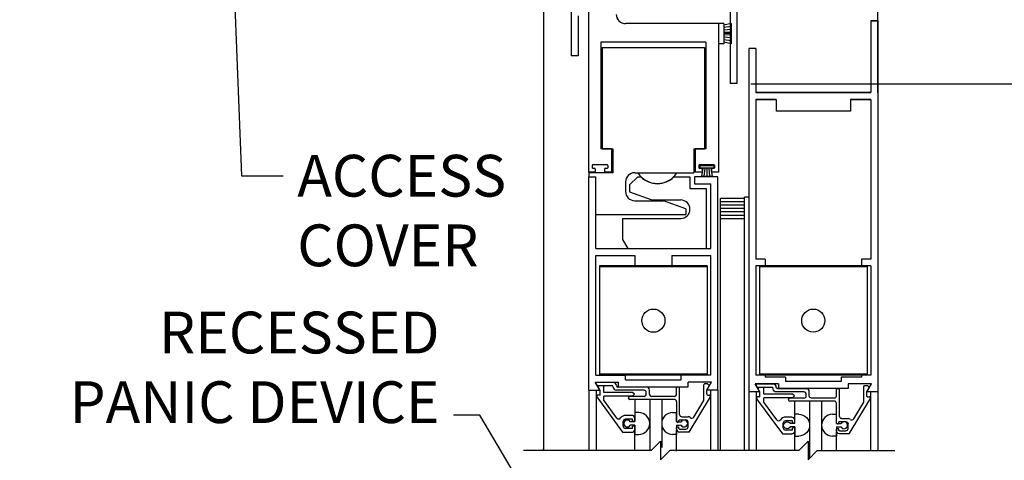
# Model space of a CAD drawing. Extents: x -850 to 134, y -150 to 259.
# Drawn here: x 67 to 81, y -52 to -46 of the extents above; entities that cross this region are included whole.
import ezdxf

# ---------------------------------------------------------------- set-up
doc = ezdxf.new("R2010")
doc.units = 0
doc.header["$MEASUREMENT"] = 0
doc.header["$PDMODE"] = 2
doc.header["$PDSIZE"] = -2
doc.layers.get('DEFPOINTS').update_dxf_attribs({"linetype": 'CONTINUOUS'})
for name, color, linetype in [('G-DETL-DIMS', 31, 'CONTINUOUS'), ('G-DETL-FINE', 32, 'CONTINUOUS'), ('G-DETL-TEXT', 31, 'CONTINUOUS')]:
    doc.layers.add(name, color=color, linetype=linetype)
doc.styles.get("Standard").update_dxf_attribs({"font": 'romans.shx'})
doc.dimstyles.new('DIM6', dxfattribs={"dimscale": 6, "dimtxt": 0.09375, "dimasz": 0.09375, "dimexe": 0.0625, "dimexo": 0.03125, "dimgap": 0.03125, "dimtad": 1, "dimdec": 3, "dimzin": 4, "dimdsep": 46, "dimlunit": 4, "dimtxsty": 'Standard', "dimcen": -0.0625, "dimadec": 0, "dimazin": 0, "dimtfac": 1, "dimtdec": 3, "dimtofl": 0, "dimtmove": 0, "dimatfit": 3, "dimfxl": 0.06, "dimfrac": 2, "dimtolj": 1, "dimtzin": 4, "dimarcsym": 0})
doc.dimstyles.new('DIM6$7', dxfattribs={"dimscale": 6, "dimtxt": 0.09375, "dimasz": 0.09375, "dimexe": 0.0625, "dimexo": 0.03125, "dimgap": 0.03125, "dimtad": 0, "dimdec": 3, "dimzin": 4, "dimdsep": 46, "dimlunit": 4, "dimtxsty": 'Standard', "dimcen": -0.0625, "dimadec": 0, "dimazin": 0, "dimtfac": 1, "dimtdec": 3, "dimtofl": 0, "dimtmove": 0, "dimatfit": 3, "dimfxl": 0.06, "dimfrac": 2, "dimtolj": 1, "dimtzin": 4, "dimarcsym": 0})

# ---------------------------------------------------------------- blocks, each defined once
blk = doc.blocks.new('*D229')
at = {"layer": 'DEFPOINTS', "color": 0, "transparency": 16777216}
for p in [(79, -37.977), (88.912, -37.977), (79, -64.261)]:
    blk.add_point(p, dxfattribs=at)
at = {"layer": 'G-DETL-DIMS', "color": 0, "lineweight": -2, "transparency": 16777216}
for p, q in [((79.187, -37.977), (89.287, -37.977)), ((88.912, -63.698), (88.912, -38.539)), ((79.187, -64.261), (89.287, -64.261))]:
    blk.add_line(p, q, dxfattribs=at)
at = {"layer": 'G-DETL-DIMS', "color": 0, "transparency": 16777216}
for points in [[(88.818, -38.539), (89.005, -38.539), (88.912, -37.977)], [(88.818, -63.698), (89.005, -63.698), (88.912, -64.261)]]:
    blk.add_solid(points, dxfattribs=at)
at = {"layer": 'G-DETL-DIMS', "color": 0, "transparency": 16777216, "insert": (88.295, -51.119), "char_height": 0.5625, "attachment_point": 5, "rotation": 90}
blk.add_mtext('\\A1;92" [2337] PACKAGE HEIGHT', dxfattribs=at)
blk = doc.blocks.new('*D230')
at = {"layer": 'DEFPOINTS', "color": 0, "transparency": 16777216}
for p in [(77.105, -46.977), (87.201, -46.977), (79, -63.761)]:
    blk.add_point(p, dxfattribs=at)
at = {"layer": 'G-DETL-DIMS', "color": 0, "lineweight": -2, "transparency": 16777216}
for p, q in [((77.292, -46.977), (87.576, -46.977)), ((87.201, -63.198), (87.201, -47.539)), ((79.187, -63.761), (87.576, -63.761))]:
    blk.add_line(p, q, dxfattribs=at)
at = {"layer": 'G-DETL-DIMS', "color": 0, "transparency": 16777216}
for points in [[(87.107, -47.539), (87.295, -47.539), (87.201, -46.977)], [(87.107, -63.198), (87.295, -63.198), (87.201, -63.761)]]:
    blk.add_solid(points, dxfattribs=at)
at = {"layer": 'G-DETL-DIMS', "color": 0, "transparency": 16777216, "insert": (86.585, -55.431), "char_height": 0.5625, "attachment_point": 5, "rotation": 90}
blk.add_mtext('\\A1;82 1/2" [2096] CLEAR OPENING', dxfattribs=at)
blk = doc.blocks.new('*D232')
at = {"layer": 'DEFPOINTS', "color": 0, "transparency": 16777216}
for p in [(79, -45.977), (85.426, -45.977), (77.105, -46.977)]:
    blk.add_point(p, dxfattribs=at)
at = {"layer": 'G-DETL-DIMS', "color": 0, "lineweight": -2, "transparency": 16777216}
for p, q in [((85.426, -45.414), (85.426, -44.852)), ((79.187, -45.977), (85.801, -45.977)), ((77.292, -46.977), (85.801, -46.977)), ((85.426, -47.539), (85.426, -51.477))]:
    blk.add_line(p, q, dxfattribs=at)
at = {"layer": 'G-DETL-DIMS', "color": 0, "transparency": 16777216}
for points in [[(85.332, -45.414), (85.52, -45.414), (85.426, -45.977)], [(85.332, -47.539), (85.52, -47.539), (85.426, -46.977)]]:
    blk.add_solid(points, dxfattribs=at)
at = {"layer": 'G-DETL-DIMS', "color": 0, "transparency": 16777216, "insert": (84.81, -49.789), "char_height": 0.5625, "attachment_point": 5, "rotation": 90}
blk.add_mtext('\\A1;1" [25]', dxfattribs=at)
blk = doc.blocks.new('*D233')
at = {"layer": 'DEFPOINTS', "color": 0, "transparency": 16777216}
for p in [(79, -37.727), (90.523, -37.727), (82.377, -64.261)]:
    blk.add_point(p, dxfattribs=at)
at = {"layer": 'G-DETL-DIMS', "color": 0, "lineweight": -2, "transparency": 16777216}
for p, q in [((79.187, -37.727), (90.898, -37.727)), ((90.523, -63.698), (90.523, -38.289)), ((82.564, -64.261), (90.898, -64.261))]:
    blk.add_line(p, q, dxfattribs=at)
at = {"layer": 'G-DETL-DIMS', "color": 0, "transparency": 16777216}
for points in [[(90.43, -38.289), (90.617, -38.289), (90.523, -37.727)], [(90.43, -63.698), (90.617, -63.698), (90.523, -64.261)]]:
    blk.add_solid(points, dxfattribs=at)
at = {"layer": 'G-DETL-DIMS', "color": 0, "transparency": 16777216, "insert": (90.055, -50.994), "char_height": 0.5625, "attachment_point": 5, "rotation": 90}
blk.add_mtext('\\A1;ROUGH OPENING', dxfattribs=at)

msp = doc.modelspace()

# ---------------------------------------------------------------- linework, layer by layer
at = {"layer": 'G-DETL-FINE'}
for p, q in [((77.0119, -45.6946), (77.0119, -46.9766)), ((75.1053, -45.7936), (75.1053, -48.1686)), ((74.4999, -45.9766), (74.4999, -51.9178)), ((74.8749, -45.8676), (74.8749, -46.6016)), ((78.9999, -47.1016), (78.9999, -45.9766)), ((74.9679, -46.0636), (74.9679, -46.6016)), ((77.1049, -46.0066), (77.1049, -46.9766)), ((77.1049, -46.0066), (77.1049, -46.9766)), ((76.8553, -46.1686), (75.6053, -46.1686)), ((76.8553, -46.1686), (76.8553, -48.1686)), ((76.9303, -46.1686), (76.8553, -46.1686)), ((76.8553, -46.1686), (76.8553, -46.4386)), ((76.9303, -46.1686), (76.9303, -46.4386)), ((77.0253, -46.1686), (76.9303, -46.1886)), ((77.0253, -46.2074), (76.9303, -46.2224)), ((77.0253, -46.2462), (76.9303, -46.2562)), ((77.0253, -46.1686), (77.0253, -46.4386)), ((78.9069, -46.129), (78.9069, -47.097)), ((78.9069, -46.129), (78.9069, -47.097)), ((78.9999, -46.129), (78.9069, -46.129)), ((78.9069, -46.129), (78.9999, -46.129)), ((78.9999, -46.129), (78.9999, -51.129)), ((77.0253, -46.285), (76.9303, -46.29)), ((77.0253, -46.3036), (76.9303, -46.3036)), ((77.0253, -46.3224), (76.9303, -46.3174)), ((77.0253, -46.3612), (76.9303, -46.3512)), ((77.0253, -46.4), (76.9303, -46.385)), ((75.2745, -46.4196), (75.2745, -47.8566)), ((76.6845, -46.4196), (75.2745, -46.4196)), ((75.2925, -46.4904), (75.2925, -47.8564)), ((75.2925, -46.4904), (76.4251, -46.4904)), ((76.4251, -46.4904), (76.6675, -46.4904)), ((76.6675, -46.4904), (76.6675, -47.8564)), ((76.6845, -46.4196), (76.6845, -47.8566)), ((76.9303, -46.4386), (76.8553, -46.4386)), ((77.0253, -46.4386), (76.9303, -46.4186)), ((77.2649, -46.504), (77.2649, -51.129)), ((77.3579, -46.504), (77.2649, -46.504)), ((77.3579, -46.504), (77.3579, -47.097)), ((74.9679, -46.6016), (74.8749, -46.6016)), ((77.1049, -46.9766), (77.0119, -46.9766)), ((77.1049, -46.9766), (77.0119, -46.9766)), ((78.9069, -47.097), (77.3579, -47.097)), ((77.3579, -47.097), (78.9069, -47.097)), ((77.4453, -47.097), (77.8511, -47.097)), ((78.4137, -47.097), (78.8203, -47.097)), ((77.3579, -47.19), (77.3579, -49.3388)), ((77.6325, -47.19), (77.3579, -47.19)), ((77.3579, -47.19), (77.6323, -47.19)), ((77.6325, -47.19), (77.6325, -47.347)), ((78.6323, -47.19), (78.9069, -47.19)), ((78.9069, -47.19), (78.6325, -47.19)), ((78.6325, -47.19), (78.6325, -47.347)), ((78.9069, -47.19), (78.9069, -49.3388)), ((78.6325, -47.347), (77.6325, -47.347)), ((75.4171, -47.8566), (75.2745, -47.8566)), ((75.2925, -47.8564), (75.4345, -47.8564)), ((75.4171, -47.8566), (75.4171, -48.1686)), ((75.4345, -47.8564), (75.4345, -48.1774)), ((76.5235, -47.8564), (76.5235, -48.1774)), ((76.5235, -47.8564), (76.6675, -47.8564)), ((76.6845, -47.8566), (76.5421, -47.8566)), ((76.5421, -47.8566), (76.5421, -48.1686)), ((75.1559, -48.0786), (75.1559, -48.1086)), ((75.3559, -48.0686), (75.1659, -48.0686)), ((75.3659, -48.0786), (75.3659, -48.1086)), ((76.5933, -48.0786), (76.5933, -48.1086)), ((76.7941, -48.0854), (76.6031, -48.0854)), ((76.6031, -48.0854), (76.6031, -48.1154)), ((76.7933, -48.0686), (76.6033, -48.0686)), ((76.7941, -48.0854), (76.7941, -48.1154)), ((76.8033, -48.0786), (76.8033, -48.1086)), ((75.1883, -48.1686), (75.1045, -48.1686)), ((75.4345, -48.1774), (75.1123, -48.1774)), ((75.1123, -48.1774), (75.1123, -48.2308)), ((75.1123, -51.1058), (75.1123, -48.2308)), ((75.1123, -48.2308), (75.2055, -48.2308)), ((75.1883, -48.1186), (75.1659, -48.1186)), ((75.1983, -48.1286), (75.1983, -48.1586)), ((75.2055, -49.1988), (75.2055, -48.2308)), ((75.3233, -48.1286), (75.3233, -48.1586)), ((75.3559, -48.1186), (75.3333, -48.1186)), ((75.4171, -48.1686), (75.3333, -48.1686)), ((75.6595, -48.3398), (75.7685, -48.2308)), ((75.7305, -48.1774), (75.7713, -48.1774)), ((75.7685, -48.2308), (75.8121, -48.2308)), ((75.7713, -48.1774), (76.5235, -48.1774)), ((76.2567, -48.2308), (76.4725, -48.2308)), ((76.4725, -48.2308), (76.4725, -48.3868)), ((76.5355, -48.2308), (76.5355, -48.3238)), ((76.8473, -48.2308), (76.5355, -48.2308)), ((76.6259, -48.1686), (76.5421, -48.1686)), ((76.7941, -48.1154), (76.6031, -48.1154)), ((76.6259, -48.1186), (76.6033, -48.1186)), ((76.6457, -48.1154), (76.6279, -48.2288)), ((76.7695, -48.2288), (76.6279, -48.2288)), ((76.6359, -48.1286), (76.6359, -48.1586)), ((76.6721, -48.1154), (76.6613, -48.2288)), ((76.6987, -48.1154), (76.6987, -48.2288)), ((76.7251, -48.1154), (76.7361, -48.2288)), ((76.7517, -48.1154), (76.7695, -48.2288)), ((76.7609, -48.1286), (76.7609, -48.1586)), ((76.7933, -48.1186), (76.7709, -48.1186)), ((76.8545, -48.1686), (76.7709, -48.1686)), ((76.8473, -51.1058), (76.8473, -48.2308)), ((75.6055, -48.3024), (75.6055, -48.4284)), ((75.6595, -48.3398), (75.6595, -48.4338)), ((76.5355, -48.3238), (76.7545, -48.3238)), ((76.7545, -49.1988), (76.7545, -48.3238)), ((75.6595, -48.4338), (75.9589, -48.5428)), ((76.4725, -48.3868), (76.6905, -48.3868)), ((76.6905, -48.3868), (76.6905, -49.1988)), ((77.2649, -48.5052), (77.2049, -48.5052)), ((77.2049, -51.9178), (77.2049, -48.5052)), ((75.7305, -48.5534), (76.1179, -48.5534)), ((75.9589, -48.5428), (76.3475, -48.5428)), ((76.4175, -48.6624), (76.1179, -48.5534)), ((76.8849, -51.9178), (76.8849, -48.5252)), ((77.2049, -48.5252), (76.8849, -48.5252)), ((77.2049, -48.5702), (76.8849, -48.5702)), ((77.2049, -48.6152), (76.8849, -48.6152)), ((75.2055, -48.7404), (75.6825, -48.7404)), ((75.6825, -48.7404), (76.3865, -48.7404)), ((76.3865, -48.7404), (76.4175, -48.7404)), ((76.4175, -48.6624), (76.4175, -48.7404)), ((77.2049, -48.6602), (76.8849, -48.6602)), ((77.2049, -48.7052), (76.8849, -48.7052)), ((77.2049, -48.7502), (76.8849, -48.7502)), ((75.5655, -48.7928), (76.3475, -48.7928)), ((75.5655, -48.7928), (75.5655, -49.0738)), ((77.2049, -48.7952), (76.8849, -48.7952)), ((75.5655, -49.0738), (75.6375, -49.1988)), ((75.2055, -49.1988), (76.7545, -49.1988)), ((75.2055, -50.9048), (75.2055, -49.2918)), ((75.2055, -49.2918), (75.7299, -49.2918)), ((75.6375, -49.1988), (76.6905, -49.1988)), ((75.7299, -49.2918), (75.7299, -49.4318)), ((76.2299, -49.2918), (76.2299, -49.4318)), ((76.2299, -49.2918), (76.7545, -49.2918)), ((76.7545, -50.9048), (76.7545, -49.2918)), ((75.2549, -49.4318), (75.2549, -50.9048)), ((76.7049, -49.4318), (75.2549, -49.4318)), ((75.7299, -49.4318), (75.9799, -49.4318)), ((76.2299, -49.4318), (75.9799, -49.4318)), ((76.7049, -49.4318), (76.7049, -50.9048)), ((77.4829, -49.3388), (77.3579, -49.3388)), ((77.3579, -49.4318), (77.3579, -50.9048)), ((77.4829, -49.4318), (77.3579, -49.4318)), ((78.8575, -49.4318), (77.4075, -49.4318)), ((77.4075, -49.4318), (77.4075, -50.9048)), ((77.4829, -49.3388), (77.4829, -49.4318)), ((78.9069, -49.3388), (78.7819, -49.3388)), ((78.7819, -49.3388), (78.7819, -49.4318)), ((78.9069, -49.4318), (78.7819, -49.4318)), ((78.8575, -49.4318), (78.8575, -50.9048)), ((78.9069, -49.4318), (78.9069, -50.9048)), ((76.7049, -49.4458), (75.2549, -49.4458)), ((78.8575, -49.4458), (77.4075, -49.4458)), ((76.7049, -50.8908), (75.2549, -50.8908)), ((78.8575, -50.8908), (77.4075, -50.8908)), ((75.1985, -50.9978), (75.5119, -50.9978)), ((75.2609, -51.1058), (75.1985, -50.9978)), ((75.2055, -50.9048), (75.6049, -50.9048)), ((75.2087, -51.0162), (75.2209, -51.0372)), ((75.4407, -51.0012), (75.2175, -51.0012)), ((76.7049, -50.9048), (75.2549, -50.9048)), ((75.5119, -51.0588), (75.5119, -50.9978)), ((75.6049, -50.9658), (75.6049, -50.9048)), ((75.6049, -50.9658), (76.3549, -50.9658)), ((76.3549, -50.9658), (76.3549, -50.9048)), ((76.7545, -50.9048), (76.3549, -50.9048)), ((76.4479, -51.0588), (76.4479, -50.9978)), ((76.7613, -50.9978), (76.4479, -50.9978)), ((76.7065, -51.0212), (76.6689, -51.0212)), ((76.6989, -51.1058), (76.7613, -50.9978)), ((76.7303, -51.0408), (76.7135, -51.0242)), ((77.4135, -51.129), (77.3511, -51.021)), ((77.6645, -51.021), (77.3511, -51.021)), ((77.4829, -50.9048), (77.3579, -50.9048)), ((77.5931, -51.0244), (77.3699, -51.0244)), ((78.8575, -50.9048), (77.4075, -50.9048)), ((77.4829, -50.9048), (77.4829, -50.928)), ((77.7575, -50.928), (77.4829, -50.928)), ((77.6645, -51.021), (77.6645, -51.082)), ((77.7575, -50.928), (77.7575, -50.989)), ((78.5075, -50.989), (77.7575, -50.989)), ((78.5075, -50.928), (78.5075, -50.989)), ((78.7819, -50.928), (78.5075, -50.928)), ((78.9139, -51.021), (78.6005, -51.021)), ((78.6005, -51.021), (78.6005, -51.082)), ((78.9069, -50.9048), (78.7819, -50.9048)), ((78.7819, -50.9048), (78.7819, -50.928)), ((78.8515, -51.129), (78.9139, -51.021)), ((75.1123, -51.1058), (75.2609, -51.1058)), ((75.1125, -51.1058), (75.1125, -51.9178)), ((75.2113, -51.1058), (75.2113, -51.9178)), ((75.2295, -51.0422), (75.4207, -51.0422)), ((75.2625, -51.1088), (75.2399, -51.0696)), ((75.3135, -51.0462), (75.2535, -51.0462)), ((75.2625, -51.1712), (75.2625, -51.1088)), ((75.3135, -51.1342), (75.3135, -51.0462)), ((75.6995, -51.1342), (75.3135, -51.1342)), ((75.4407, -51.0642), (75.4407, -51.0622)), ((75.8539, -51.1052), (75.4815, -51.1052)), ((75.4817, -51.0422), (75.4817, -51.0422)), ((75.8849, -51.0622), (75.5017, -51.0622)), ((75.5119, -51.0588), (76.4479, -51.0588)), ((75.7249, -51.1598), (75.6995, -51.1342)), ((75.6995, -51.1852), (75.7249, -51.1598)), ((75.8849, -51.1572), (75.8849, -51.1362)), ((75.9259, -51.1572), (75.9259, -51.1032)), ((76.2919, -51.1572), (76.2919, -51.0722)), ((76.3229, -51.0622), (76.3019, -51.0622)), ((76.3329, -51.4322), (76.3329, -51.0722)), ((76.6589, -51.2442), (76.6589, -51.0312)), ((76.8473, -51.1058), (76.6989, -51.1058)), ((76.6999, -51.1082), (76.7319, -51.0528)), ((76.6999, -51.1602), (76.6999, -51.1082)), ((76.7509, -51.1058), (76.7509, -51.9178)), ((76.8475, -51.1058), (76.8475, -51.9178)), ((77.2649, -51.129), (77.2649, -51.9178)), ((77.4135, -51.129), (77.2649, -51.129)), ((77.4135, -51.129), (77.2649, -51.129)), ((77.3613, -51.0394), (77.3735, -51.0604)), ((77.3615, -51.129), (77.3615, -51.9178)), ((77.3821, -51.0654), (77.5731, -51.0654)), ((77.4149, -51.1318), (77.3925, -51.0928)), ((77.4661, -51.0694), (77.4059, -51.0694)), ((77.4149, -51.1944), (77.4149, -51.1318)), ((77.4661, -51.1574), (77.4661, -51.0694)), ((77.8521, -51.1574), (77.4661, -51.1574)), ((77.5931, -51.0872), (77.5931, -51.0854)), ((77.6341, -51.0654), (77.6341, -51.0654)), ((78.0065, -51.1284), (77.6341, -51.1284)), ((78.0375, -51.0854), (77.6541, -51.0854)), ((78.6005, -51.082), (77.6645, -51.082)), ((77.8775, -51.1828), (77.8521, -51.1574)), ((78.0375, -51.1804), (78.0375, -51.1594)), ((78.0785, -51.1804), (78.0785, -51.1262)), ((78.4445, -51.1804), (78.4445, -51.0954)), ((78.4755, -51.0854), (78.4545, -51.0854)), ((78.4855, -51.4554), (78.4855, -51.0954)), ((78.8115, -51.2674), (78.8115, -51.0544)), ((78.8591, -51.0444), (78.8215, -51.0444)), ((78.9999, -51.129), (78.8515, -51.129)), ((78.8525, -51.1314), (78.8843, -51.076)), ((78.8525, -51.1834), (78.8525, -51.1314)), ((78.8827, -51.064), (78.8661, -51.0474)), ((78.9011, -51.129), (78.9011, -51.9178)), ((78.9999, -51.129), (78.9999, -51.9178)), ((75.2179, -51.196), (75.5637, -51.6712)), ((75.2625, -51.1712), (75.2305, -51.1712)), ((75.6995, -51.1852), (75.3135, -51.1852)), ((75.3135, -51.2408), (75.3135, -51.1852)), ((75.4873, -51.4796), (75.3135, -51.2408)), ((75.8539, -51.1882), (75.6633, -51.1882)), ((76.2609, -51.2292), (75.6633, -51.2292)), ((75.7305, -51.2292), (75.7305, -51.5264)), ((75.9303, -51.2292), (75.9303, -51.9178)), ((76.2609, -51.1882), (75.9569, -51.1882)), ((76.0919, -51.2292), (76.0919, -51.878)), ((76.2919, -51.2602), (76.2919, -51.5304)), ((76.4625, -51.6702), (76.7487, -51.1938)), ((76.5245, -51.468), (76.6589, -51.2442)), ((76.7099, -51.1702), (76.7353, -51.1702)), ((77.3703, -51.2192), (77.7163, -51.6944)), ((77.4149, -51.1944), (77.3831, -51.1944)), ((77.4661, -51.264), (77.4661, -51.2084)), ((77.8521, -51.2084), (77.4661, -51.2084)), ((77.6399, -51.5028), (77.4661, -51.264)), ((78.0065, -51.2114), (77.8159, -51.2114)), ((78.4135, -51.2524), (77.8159, -51.2524)), ((77.8521, -51.2084), (77.8775, -51.1828)), ((77.8827, -51.5536), (77.8827, -51.2524)), ((78.0827, -51.2524), (78.0827, -52.0218)), ((78.4135, -51.2114), (78.1095, -51.2114)), ((78.2443, -51.2524), (78.2443, -51.9178)), ((78.4445, -51.5484), (78.4445, -51.2834)), ((78.6149, -51.6934), (78.9011, -51.217)), ((78.6771, -51.4912), (78.8115, -51.2674)), ((78.8625, -51.1934), (78.8877, -51.1934)), ((75.7833, -51.406), (75.7303, -51.406)), ((76.2389, -51.406), (76.2919, -51.406)), ((76.2919, -51.5304), (76.2919, -51.406)), ((75.5745, -51.5892), (75.5745, -51.5262)), ((75.6895, -51.4442), (75.6055, -51.4442)), ((75.6995, -51.4952), (75.6055, -51.4952)), ((75.7303, -51.5304), (75.6671, -51.5304)), ((75.6995, -51.5264), (75.6995, -51.4952)), ((75.7305, -51.5264), (75.6995, -51.5264)), ((75.7305, -51.5264), (75.7305, -51.4852)), ((76.3055, -51.5352), (76.2919, -51.5216)), ((76.2919, -51.5304), (76.3549, -51.5304)), ((76.3019, -51.5352), (76.3129, -51.5352)), ((76.3229, -51.5252), (76.3229, -51.5142)), ((76.3329, -51.5042), (76.4169, -51.5042)), ((76.3639, -51.4632), (76.4479, -51.4632)), ((76.4479, -51.5982), (76.4479, -51.5352)), ((77.7271, -51.6124), (77.7271, -51.5494)), ((77.8421, -51.4674), (77.7581, -51.4674)), ((77.8521, -51.5184), (77.7581, -51.5184)), ((77.8827, -51.5536), (77.8197, -51.5536)), ((77.8521, -51.5496), (77.8521, -51.5184)), ((77.8831, -51.5496), (77.8521, -51.5496)), ((77.9359, -51.429), (77.8827, -51.429)), ((77.8831, -51.5496), (77.8831, -51.5084)), ((78.3915, -51.429), (78.4445, -51.429)), ((78.4445, -51.5536), (78.4445, -51.429)), ((78.4445, -51.5536), (78.5075, -51.5536)), ((78.4755, -51.5484), (78.4755, -51.5374)), ((78.4855, -51.5274), (78.5695, -51.5274)), ((78.5165, -51.4864), (78.6005, -51.4864)), ((75.5637, -51.6712), (75.6895, -51.6712)), ((75.6995, -51.6202), (75.6055, -51.6202)), ((75.7303, -51.5764), (75.6671, -51.5764)), ((75.6995, -51.6202), (75.6995, -51.589)), ((75.7305, -51.589), (75.6995, -51.589)), ((75.7303, -51.5764), (75.7303, -51.701)), ((75.7303, -51.9178), (75.7303, -51.6292)), ((75.7305, -51.6302), (75.7305, -51.589)), ((76.2919, -51.5764), (76.3549, -51.5764)), ((76.2919, -51.5764), (76.2919, -51.701)), ((76.2919, -51.6292), (76.2919, -51.6082)), ((76.2919, -51.928), (76.2919, -51.6428)), ((76.3019, -51.5982), (76.3129, -51.5982)), ((76.3229, -51.6192), (76.3229, -51.6082)), ((76.3329, -51.6292), (76.4169, -51.6292)), ((76.4625, -51.6702), (76.3329, -51.6702)), ((77.8521, -51.6434), (77.7581, -51.6434)), ((77.8827, -51.5996), (77.8197, -51.5996)), ((77.8831, -51.6122), (77.8521, -51.6122)), ((77.8521, -51.6434), (77.8521, -51.6122)), ((77.8827, -51.5996), (77.8827, -51.724)), ((77.8827, -51.9178), (77.8827, -51.6524)), ((77.8831, -51.6534), (77.8831, -51.6122)), ((78.4443, -51.9178), (78.4443, -51.666)), ((78.4445, -51.5996), (78.5075, -51.5996)), ((78.4445, -51.5996), (78.4445, -51.724)), ((78.4445, -51.6524), (78.4445, -51.6314)), ((78.4545, -51.5584), (78.4655, -51.5584)), ((78.4545, -51.6214), (78.4655, -51.6214)), ((78.4755, -51.6424), (78.4755, -51.6314)), ((78.4855, -51.6524), (78.5695, -51.6524)), ((78.6005, -51.6214), (78.6005, -51.5584)), ((75.7303, -51.701), (75.7833, -51.701)), ((76.2919, -51.701), (76.2389, -51.701)), ((77.7163, -51.6944), (77.8421, -51.6944)), ((77.8827, -51.724), (77.9359, -51.724)), ((78.4445, -51.724), (78.3913, -51.724)), ((78.6149, -51.6934), (78.4855, -51.6934)), ((74.4999, -51.9178), (74.4999, -51.8968))]:
    msp.add_line(p, q, dxfattribs=at)
for centre, radius in [((75.9799, -50.1684), 0.1562), ((78.1325, -50.1684), 0.156)]:
    msp.add_circle(centre, radius, dxfattribs=at)
for centre, radius, start, end in [((75.6053, -46.0436), 0.125, 180, 270), ((75.1659, -48.0786), 0.01, 90, 180), ((75.1659, -48.1086), 0.01, 180, 270), ((75.3559, -48.0786), 0.01, 0, 90), ((75.3559, -48.1086), 0.01, 270, 0), ((76.6033, -48.0786), 0.01, 90, 180), ((76.6033, -48.1086), 0.01, 180, 270), ((76.7933, -48.0786), 0.01, 0, 90), ((76.7933, -48.1086), 0.01, 270, 0), ((75.1883, -48.1286), 0.01, 0, 90), ((75.1883, -48.1586), 0.01, 270, 0), ((75.3333, -48.1286), 0.01, 90, 180), ((75.3333, -48.1586), 0.01, 180, 270), ((75.7305, -48.3024), 0.125, 90, 180), ((76.0345, -48.0088), 0.3124, 212.6292, 327.3708), ((76.0345, -48.0118), 0.312, 224.5819, 315.4181), ((76.6259, -48.1286), 0.01, 0, 90), ((76.6259, -48.1586), 0.01, 270, 0), ((76.7709, -48.1286), 0.01, 90, 180), ((76.7709, -48.1586), 0.01, 180, 270), ((75.7305, -48.4284), 0.125, 180, 270), ((76.3475, -48.6678), 0.125, 270, 90), ((75.2175, -51.0112), 0.01, 90, 209.9908), ((75.4407, -51.0422), 0.041, 0, 90), ((76.6689, -51.0312), 0.01, 90, 180), ((76.7065, -51.0312), 0.01, 44.9595, 90), ((77.5931, -51.0654), 0.041, 0, 90), ((75.2295, -51.0322), 0.01, 210.0007, 270), ((75.2535, -51.0618), 0.0156, 90, 210.0198), ((75.4207, -51.0622), 0.02, 0, 90), ((75.4817, -51.0642), 0.041, 179.8686, 269.8882), ((75.5017, -51.0422), 0.02, 180, 270), ((75.8539, -51.1362), 0.031, 0.1479, 90), ((75.8539, -51.1572), 0.031, 270, 0), ((75.8849, -51.1032), 0.041, 0, 90), ((75.9569, -51.1572), 0.031, 180, 270), ((76.2609, -51.1572), 0.031, 270, 0), ((76.3019, -51.0722), 0.01, 90, 180), ((76.3229, -51.0722), 0.01, 0, 90), ((76.7099, -51.1602), 0.01, 180, 270), ((76.7231, -51.0478), 0.01, 330.0092, 45.0487), ((77.3821, -51.0554), 0.01, 210.0008, 270.0002), ((77.4059, -51.085), 0.0156, 90, 210.0015), ((77.5731, -51.0854), 0.02, 0, 90), ((78.0065, -51.1594), 0.031, 0.1472, 90), ((78.0375, -51.1264), 0.041, 0, 90), ((78.4755, -51.0954), 0.01, 0, 90), ((78.8591, -51.0544), 0.01, 45.0034, 90.0002), ((78.8757, -51.071), 0.01, 330.0003, 44.9986), ((75.2305, -51.1868), 0.0156, 90, 216.0371), ((75.6633, -51.2088), 0.0206, 90, 270), ((76.2609, -51.2602), 0.031, 0, 90), ((76.7353, -51.1858), 0.0156, 328.9733, 90), ((77.3831, -51.21), 0.0156, 90, 216.0529), ((77.8159, -51.2318), 0.0204, 90, 270), ((78.0065, -51.1804), 0.031, 270, 0), ((78.4135, -51.1804), 0.031, 270, 0), ((78.4135, -51.2834), 0.031, 0, 90), ((78.8877, -51.209), 0.0156, 329, 90), ((75.7827, -51.5534), 0.1474, 270.202, 89.798), ((76.2393, -51.5534), 0.1474, 90.202, 269.798), ((75.5127, -51.4612), 0.0312, 216.0557, 325.02), ((75.6055, -51.5262), 0.082, 90, 145.0297), ((75.6055, -51.5262), 0.031, 90, 180), ((75.6267, -51.5534), 0.0466, 29.6431, 330.359), ((75.6895, -51.4852), 0.041, 0, 90), ((76.3019, -51.5252), 0.01, 180, 270), ((76.3129, -51.5252), 0.01, 270, 0), ((76.3329, -51.5142), 0.01, 90, 180), ((76.3639, -51.4322), 0.031, 180.1479, 270), ((76.3953, -51.5534), 0.0466, 209.6388, 150.3547), ((76.4169, -51.5352), 0.031, 0, 90), ((76.4479, -51.5042), 0.041, 49.9207, 90), ((76.4977, -51.4518), 0.0312, 226.4263, 328.9954), ((77.6651, -51.4844), 0.0312, 216.0517, 325.0276), ((77.7581, -51.5494), 0.082, 90, 145.0281), ((77.7581, -51.5494), 0.031, 90, 180), ((77.8421, -51.5084), 0.041, 0, 90), ((78.3919, -51.5766), 0.1476, 90.2002, 269.7949), ((78.4655, -51.5484), 0.01, 270, 0), ((78.5479, -51.5766), 0.0466, 209.6436, 150.3515), ((78.6005, -51.5274), 0.041, 49.9269, 90), ((78.6503, -51.475), 0.0312, 226.4265, 329), ((75.6055, -51.5892), 0.031, 180, 270), ((75.6895, -51.6302), 0.041, 270, 0), ((76.3019, -51.6082), 0.01, 90, 180), ((76.3329, -51.6292), 0.041, 180, 270), ((76.3129, -51.6082), 0.01, 0, 90), ((76.3329, -51.6192), 0.01, 180, 270), ((76.4169, -51.5982), 0.031, 270, 0), ((77.7581, -51.6124), 0.031, 180, 270), ((78.4655, -51.6314), 0.01, 0, 90), ((78.5695, -51.6214), 0.031, 270, 0)]:
    msp.add_arc(centre, radius, start, end, dxfattribs=at)
at = {"layer": 'G-DETL-FINE', "extrusion": (0, 0, -1)}
for centre, radius, start, end in [((-77.3699, -51.0344), 0.01, 330.0001, 90.0005), ((-77.6341, -51.0874), 0.041, 270.1339, 0.1339), ((-77.6541, -51.0654), 0.02, 270, 0), ((-78.4545, -51.0954), 0.01, 0, 90), ((-78.8215, -51.0544), 0.01, 0, 90), ((-78.1095, -51.1804), 0.031, 270, 0), ((-78.8625, -51.1834), 0.01, 270, 0), ((-77.7793, -51.5766), 0.0466, 209.646, 150.3539), ((-77.9353, -51.5766), 0.1476, 90.2026, 269.7974), ((-78.4545, -51.5484), 0.01, 270, 0), ((-78.4855, -51.5374), 0.01, 0, 90), ((-78.5165, -51.4554), 0.031, 270, 359.8528), ((-78.5695, -51.5584), 0.031, 90, 180), ((-77.8421, -51.6534), 0.041, 180, 270), ((-78.4545, -51.6314), 0.01, 0, 90), ((-78.4855, -51.6524), 0.041, 270, 0), ((-78.4855, -51.6424), 0.01, 270, 0)]:
    msp.add_arc(centre, radius, start, end, dxfattribs=at)
at = {"layer": 'G-DETL-TEXT'}
for p, q in [((75.9516, -51.9178), (76.0766, -51.7928)), ((76.0766, -51.7928), (76.0766, -52.0428)), ((77.9366, -51.9178), (78.0616, -51.7928)), ((78.0616, -51.7928), (78.0616, -52.0428)), ((75.9516, -51.9178), (74.2337, -51.9178)), ((76.0766, -52.0428), (76.2016, -51.9178)), ((77.9366, -51.9178), (76.2016, -51.9178)), ((78.0616, -52.0428), (78.1866, -51.9178)), ((78.1866, -51.9178), (79.2283, -51.9178))]:
    msp.add_line(p, q, dxfattribs=at)

# ---------------------------------------------------------------- texts
at = {"layer": 'G-DETL-DIMS', "char_height": 0.5625}
for s, insert, attachment_point in [('\\A1;ACCESS\\PCOVER', (71.186, -47.9355), 1), ('RECESSED\\PPANIC DEVICE', (73.1016, -51.7231), 9)]:
    msp.add_mtext(s, dxfattribs=dict(at, insert=insert, attachment_point=attachment_point))

# ---------------------------------------------------------------- dimensions: what is measured, and where the dimension line sits
at = {"layer": 'G-DETL-DIMS'}
for base, p1, p2, text, picture, middle in [((90.5233, -37.7267), (82.3768, -64.261), (78.9999, -37.7267), 'ROUGH OPENING', '*D233', (90.5233, -50.9938)), ((88.9115, -37.9767), (78.9999, -64.261), (78.9999, -37.9767), '92" [2337] PACKAGE HEIGHT', '*D229', (88.9115, -51.1188)), ((87.2011, -46.9766), (78.9999, -63.761), (77.1049, -46.9766), '82 1/2" [2096] CLEAR OPENING', '*D230', (87.2011, -55.4313))]:
    dim = msp.add_linear_dim(base=base, p1=p1, p2=p2, angle=90, text=text, dimstyle='DIM6', dxfattribs=at)
    dim.commit()
    dim.dimension.update_dxf_attribs({"geometry": picture, "text_midpoint": middle, "dimtype": 160})
dim = msp.add_linear_dim(base=(85.4261, -45.9766), p1=(77.1049, -46.9766), p2=(78.9999, -45.9766), angle=90, dimstyle='DIM6', dxfattribs=at)
dim.commit()
dim.dimension.update_dxf_attribs({"geometry": '*D232', "text_midpoint": (85.4261, -49.7891), "dimtype": 160})

# ---------------------------------------------------------------- leaders
at = {"layer": 'G-DETL-DIMS', "annotation_type": 0, "has_hookline": 1}
for points, hookline_direction, text_width in [([(70.3265, -45.4243), (70.436, -48.2167), (70.9985, -48.2167)], 0, 3.0804), ([(75.1943, -54.06), (73.6434, -51.4418), (73.2891, -51.4418)], 1, 5.6518)]:
    msp.add_leader(points, dimstyle='DIM6$7', override={"dimgap": 0.03125, "dimtad": 0}, dxfattribs=dict(at, hookline_direction=hookline_direction, text_width=text_width))

doc.saveas('drawing.dxf')
